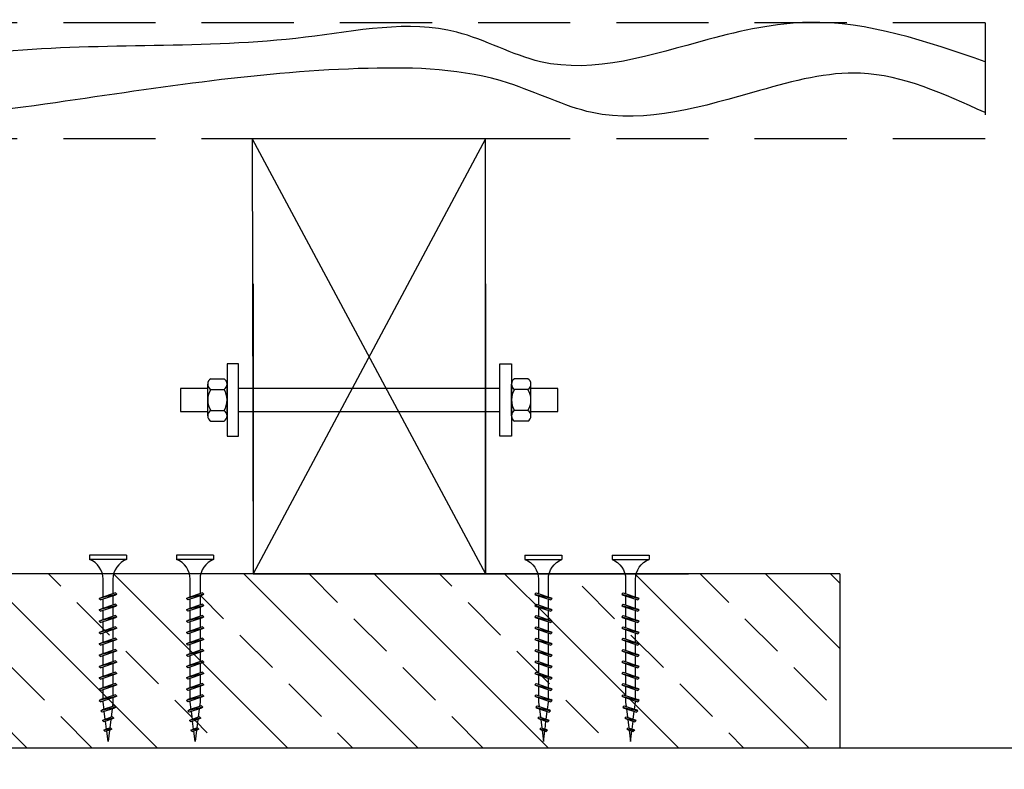
# Model space of a CAD drawing. Units: millimetres. Extents: x -10026 to 18285, y 9027 to 30372.
# Drawn here: x 16748 to 17087, y 28896 to 29155 of the extents above; entities that cross this region are included whole.
import ezdxf

# ---------------------------------------------------------------- set-up
doc = ezdxf.new("R2010")
doc.units = ezdxf.units.MM
doc.linetypes.add('HIDDEN2', pattern=[4.7625, 3.175, -1.5875])
for name, color, linetype in [('0-dim', 9, 'Continuous'), ('0-hatch', 9, 'Continuous'), ('c-1dim', 9, 'Continuous'), ('c-1hatch', 9, 'Continuous'), ('c-armatura', 6, 'Continuous'), ('c-pjuvis', 3, 'Continuous')]:
    doc.layers.add(name, color=color, linetype=linetype)
doc.styles.add('ARIAL', font='ARIALN.TTF')
doc.dimstyles.new('DIM-10$7', dxfattribs={"dimscale": 25, "dimtxt": 25, "dimasz": 0, "dimexe": 1, "dimexo": 2.5, "dimgap": 0.5, "dimtad": 1, "dimdec": 4, "dimrnd": 1, "dimtxsty": 'ARIAL', "dimblk1": 'OBLIQUE', "dimblk2": 'OBLIQUE', "dimsah": 1, "dimcen": 4, "dimdle": 1, "dimclrd": 256, "dimclre": 256, "dimclrt": 11, "dimadec": 0, "dimazin": 0, "dimtfac": 1, "dimtdec": 4, "dimtix": 1, "dimtmove": 1, "dimatfit": 3, "dimldrblk": 'NONE', "dimfxl": 0, "dimtvp": 1, "dimtolj": 1, "dimlwd": -1, "dimarcsym": 0})

# ---------------------------------------------------------------- blocks, each defined once
blk = doc.blocks.new('_Oblique')
at = {"color": 0, "linetype": 'ByBlock', "lineweight": -2}
blk.add_line((-0.5, -0.5), (0.5, 0.5), dxfattribs=at)
blk = doc.blocks.new('_V-1')
for p, q in [((-6.38, 1.5), (-6.38, 0)), ((6.37, 1.5), (-6.38, 1.5)), ((6.37, 0), (-6.38, 0)), ((6.37, 1.5), (6.37, 0)), ((-1.69, -12.94), (-1.69, -6.75)), ((1.69, -6.75), (1.69, -11.81)), ((3, -12), (-3, -13.5)), ((-3, -13.5), (-2.53, -13.23)), ((-3, -13.5), (-2.53, -13.97)), ((2.53, -11.53), (-2.53, -13.23)), ((2.53, -12.27), (-2.53, -13.97)), ((1.69, -12.55), (1.69, -15.71)), ((3, -12), (2.53, -11.53)), ((3, -12), (2.53, -12.27)), ((3, -15.9), (-3, -17.4)), ((2.53, -15.43), (-2.53, -17.13)), ((2.53, -16.17), (-2.53, -17.87)), ((-1.69, -16.84), (-1.69, -13.69)), ((1.69, -16.45), (1.69, -19.61)), ((3, -15.9), (2.53, -15.43)), ((3, -15.9), (2.53, -16.17)), ((-3, -17.4), (-2.53, -17.13)), ((-3, -17.4), (-2.53, -17.87)), ((3, -19.8), (-3, -21.3)), ((2.53, -19.33), (-2.53, -21.03)), ((2.53, -20.07), (-2.53, -21.77)), ((-1.69, -20.74), (-1.69, -17.59)), ((3, -19.8), (2.53, -19.33)), ((3, -19.8), (2.53, -20.07)), ((-3, -21.3), (-2.53, -21.03)), ((-3, -21.3), (-2.53, -21.77)), ((3, -23.7), (-3, -25.2)), ((2.53, -23.23), (-2.53, -24.93)), ((-1.69, -24.64), (-1.69, -21.49)), ((1.69, -20.35), (1.69, -23.51)), ((3, -23.7), (2.53, -23.23)), ((3, -23.7), (2.53, -23.97)), ((-3, -25.2), (-2.53, -24.93)), ((-3, -25.2), (-2.53, -25.67)), ((2.53, -23.97), (-2.53, -25.67)), ((2.53, -27.13), (-2.53, -28.83)), ((-1.69, -28.54), (-1.69, -25.39)), ((1.69, -24.25), (1.69, -27.41)), ((3, -27.6), (2.53, -27.13)), ((3, -27.6), (-3, -29.1)), ((-3, -29.1), (-2.53, -28.83)), ((-3, -29.1), (-2.53, -29.57)), ((2.53, -27.87), (-2.53, -29.57)), ((-1.69, -32.44), (-1.69, -29.29)), ((1.69, -28.15), (1.69, -31.31)), ((3, -27.6), (2.53, -27.87)), ((3, -31.5), (-3, -33)), ((-3, -33), (-2.53, -32.73)), ((-3, -33), (-2.53, -33.47)), ((2.53, -31.03), (-2.53, -32.73)), ((2.53, -31.77), (-2.53, -33.47)), ((-1.69, -36.34), (-1.69, -33.19)), ((1.69, -32.05), (1.69, -35.21)), ((3, -31.5), (2.53, -31.03)), ((3, -31.5), (2.53, -31.77)), ((3, -35.4), (-3, -36.9)), ((-3, -36.9), (-2.53, -36.63)), ((-3, -36.9), (-2.53, -37.37)), ((2.53, -34.93), (-2.53, -36.63)), ((2.53, -35.67), (-2.53, -37.37)), ((-1.69, -40.24), (-1.69, -37.09)), ((1.69, -35.95), (1.69, -39.11)), ((3, -35.4), (2.53, -34.93)), ((3, -35.4), (2.53, -35.67)), ((3, -39.3), (-3, -40.8)), ((-3, -40.8), (-2.53, -40.53)), ((2.53, -38.83), (-2.53, -40.53)), ((2.53, -39.57), (-2.53, -41.27)), ((1.69, -39.85), (1.69, -43.01)), ((3, -39.3), (2.53, -38.83)), ((3, -39.3), (2.53, -39.57)), ((-3, -40.8), (-2.53, -41.27)), ((3, -43.2), (-3, -44.7)), ((2.53, -42.73), (-2.53, -44.43)), ((2.53, -43.47), (-2.53, -45.17)), ((-1.69, -44.14), (-1.69, -40.99)), ((1.69, -43.75), (1.69, -46.91)), ((3, -43.2), (2.53, -42.73)), ((3, -43.2), (2.53, -43.47)), ((-3, -44.7), (-2.53, -44.43)), ((-3, -44.7), (-2.53, -45.17)), ((3, -47.1), (-3, -48.6)), ((2.53, -46.63), (-2.53, -48.33)), ((2.53, -47.37), (-2.53, -49.07)), ((-1.69, -48.04), (-1.69, -44.89)), ((3, -47.1), (2.53, -46.63)), ((3, -47.1), (2.53, -47.37)), ((-3, -48.6), (-2.53, -48.33)), ((-3, -48.6), (-2.53, -49.07)), ((2.21, -50.47), (-2, -51.88)), ((-1.69, -49.2), (-1.69, -48.79)), ((-1.38, -51.67), (-1.69, -49.2)), ((1.69, -49.2), (1.5, -50.71)), ((1.69, -47.65), (1.69, -49.2)), ((2.68, -50.94), (2.21, -50.47)), ((2.68, -50.94), (-2.47, -52.16)), ((-2.47, -52.16), (-2, -51.88)), ((-2.47, -52.16), (-2, -52.63)), ((2.21, -51.21), (-2, -52.63)), ((1.5, -54.23), (-1.45, -55.23)), ((-0.95, -55.06), (-1.29, -52.39)), ((1.4, -51.48), (1.04, -54.39)), ((1.98, -54.71), (1.5, -54.23)), ((2.68, -50.94), (2.21, -51.21)), ((1.98, -54.71), (-1.92, -55.5)), ((-1.92, -55.5), (-1.45, -55.23)), ((-1.92, -55.5), (-1.45, -55.97)), ((1.5, -54.98), (-1.45, -55.97)), ((-0.53, -58.45), (-0.87, -55.78)), ((0.94, -55.17), (0.58, -58.08)), ((1.98, -54.71), (1.5, -54.98)), ((1.27, -58.48), (-1.42, -58.86)), ((-1.42, -58.86), (-0.95, -58.59)), ((-1.42, -58.86), (-0.95, -59.34)), ((0.8, -58), (-0.95, -58.59)), ((0.8, -58.75), (-0.95, -59.34)), ((0, -62.7), (-0.44, -59.17)), ((0.48, -58.86), (0, -62.7)), ((1.27, -58.48), (0.8, -58)), ((1.27, -58.48), (0.8, -58.75))]:
    blk.add_line(p, q)
for centre, start, end in [((-9.07, -6.87), 0.9392, 68.6164), ((9.07, -6.87), 111.3837, 179.0609)]:
    blk.add_arc(centre, 7.38, start, end)

msp = doc.modelspace()

# ---------------------------------------------------------------- hatches: boundary and pattern name
at = {"layer": '0-hatch', "ltscale": 20}
h = msp.add_hatch(dxfattribs=at)
h.set_pattern_fill('ANSI33', color=256, scale=5, style=0)
h.set_pattern_definition([(135, (33965.178, 11958.638), (22.45064, 22.45064), []), (135, (33942.727, 11958.638), (22.45064, 22.45064), [15.875, -7.9375])])
edge = h.paths.add_edge_path()
edge.add_line((16811.23442, 28945.39315), (16807.01944, 28943.9759))
edge.add_line((16807.01944, 28943.9759), (16807.01944, 28947.64875))
edge.add_line((16807.01944, 28947.64875), (16811.70693, 28948.82063))
edge.add_line((16811.70693, 28948.82063), (16811.23442, 28949.29314))
edge.add_line((16811.23442, 28949.29314), (16807.01944, 28947.87589))
edge.add_line((16807.01944, 28947.87589), (16807.01944, 28951.54874))
edge.add_line((16807.01944, 28951.54874), (16811.70693, 28952.72061))
edge.add_line((16811.70693, 28952.72061), (16811.23442, 28953.19313))
edge.add_line((16811.23442, 28953.19313), (16807.01944, 28951.77587))
edge.add_line((16807.01944, 28951.77587), (16807.01944, 28955.44873))
edge.add_line((16807.01944, 28955.44873), (16811.70693, 28956.6206))
edge.add_line((16811.70693, 28956.6206), (16810.39444, 28957.9331))
edge.add_line((16810.39444, 28957.9331), (16810.39444, 28961.86954))
edge.add_arc((16817.77236, 28961.74867), 7.37892, 525.3120804, 539.0614392, ccw=False)
edge.add_line((16810.63458, 28963.61962), (16828.70694, 28963.61962))
edge.add_line((16828.70694, 28963.61962), (16908.70694, 28963.61962))
edge.add_line((16908.70694, 28963.61962), (16960.63458, 28963.61962))
edge.add_arc((16967.77236, 28961.74867), 7.37892, 525.3120728, 539.0607224)
edge.add_line((16960.39444, 28961.86963), (16960.39444, 28955.44873))
edge.add_line((16960.39444, 28955.44873), (16961.70687, 28955.12062))
edge.add_line((16961.70687, 28955.12062), (16960.39444, 28955.87836))
edge.add_line((16960.39444, 28955.87836), (16960.39444, 28961.86963))
edge.add_arc((16967.77236, 28961.74867), 7.37892, 525.3120728, 539.0607224, ccw=False)
edge.add_line((16960.63458, 28963.61962), (16978.70694, 28963.61962))
edge.add_line((16978.70694, 28963.61962), (17030.81063, 28963.61962))
edge.add_line((17030.81063, 28963.61962), (17030.81063, 28903.61962))
edge.add_line((17030.81063, 28903.61962), (16684.6859, 28903.61962))
edge.add_spline(control_points=[(16684.6859, 28903.61962), (16693.30173, 28923.99315), (16701.12339, 28944.08704), (16702.98231, 28963.61962)], knot_values=[222.554357131, 222.554357131, 222.554357131, 222.554357131, 284.684870785, 284.684870785, 284.684870785, 284.684870785], degree=3, periodic=0)
edge.add_line((16702.98231, 28963.61962), (16776.7793, 28963.61962))
edge.add_arc((16769.64151, 28961.74867), 7.37892, 359.0607284, 374.6879272, ccw=False)
edge.add_line((16777.01944, 28961.62771), (16777.01944, 28955.67586))
edge.add_line((16777.01944, 28955.67586), (16775.6217, 28955.20588))
edge.add_line((16775.6217, 28955.20588), (16777.01944, 28953.80815))
edge.add_line((16777.01944, 28953.80815), (16777.01944, 28951.77587))
edge.add_line((16777.01944, 28951.77587), (16775.6217, 28951.3059))
edge.add_line((16775.6217, 28951.3059), (16777.01944, 28949.90816))
edge.add_line((16777.01944, 28949.90816), (16777.01944, 28947.87589))
edge.add_line((16777.01944, 28947.87589), (16775.6217, 28947.40591))
edge.add_line((16775.6217, 28947.40591), (16777.01944, 28946.00817))
edge.add_line((16777.01944, 28946.00817), (16777.01944, 28943.9759))
edge.add_line((16777.01944, 28943.9759), (16775.6217, 28943.50592))
edge.add_line((16775.6217, 28943.50592), (16777.01944, 28942.10819))
edge.add_line((16777.01944, 28942.10819), (16777.01944, 28940.0759))
edge.add_line((16777.01944, 28940.0759), (16775.62171, 28939.60593))
edge.add_line((16775.62171, 28939.60593), (16777.01944, 28938.2082))
edge.add_line((16777.01944, 28938.2082), (16777.01944, 28936.1759))
edge.add_line((16777.01944, 28936.1759), (16775.62172, 28935.70593))
edge.add_line((16775.62172, 28935.70593), (16777.01944, 28934.30821))
edge.add_line((16777.01944, 28934.30821), (16777.01944, 28935.94877))
edge.add_line((16777.01944, 28935.94877), (16781.70695, 28937.12065))
edge.add_line((16781.70695, 28937.12065), (16781.23444, 28937.59316))
edge.add_line((16781.23444, 28937.59316), (16777.01944, 28936.1759))
edge.add_line((16777.01944, 28936.1759), (16777.01944, 28939.84877))
edge.add_line((16777.01944, 28939.84877), (16781.70694, 28941.02065))
edge.add_line((16781.70694, 28941.02065), (16781.23443, 28941.49316))
edge.add_line((16781.23443, 28941.49316), (16777.01944, 28940.0759))
edge.add_line((16777.01944, 28940.0759), (16777.01944, 28943.74877))
edge.add_line((16777.01944, 28943.74877), (16781.70694, 28944.92064))
edge.add_line((16781.70694, 28944.92064), (16781.23442, 28945.39315))
edge.add_line((16781.23442, 28945.39315), (16777.01944, 28943.9759))
edge.add_line((16777.01944, 28943.9759), (16777.01944, 28947.64875))
edge.add_line((16777.01944, 28947.64875), (16781.70693, 28948.82063))
edge.add_line((16781.70693, 28948.82063), (16781.23442, 28949.29314))
edge.add_line((16781.23442, 28949.29314), (16777.01944, 28947.87589))
edge.add_line((16777.01944, 28947.87589), (16777.01944, 28951.54874))
edge.add_line((16777.01944, 28951.54874), (16781.70693, 28952.72061))
edge.add_line((16781.70693, 28952.72061), (16781.23442, 28953.19313))
edge.add_line((16781.23442, 28953.19313), (16777.01944, 28951.77587))
edge.add_line((16777.01944, 28951.77587), (16777.01944, 28955.44873))
edge.add_line((16777.01944, 28955.44873), (16781.70693, 28956.6206))
edge.add_line((16781.70693, 28956.6206), (16780.39444, 28957.9331))
edge.add_line((16780.39444, 28957.9331), (16780.39444, 28961.86954))
edge.add_arc((16787.77236, 28961.74867), 7.37892, 525.3120804, 539.0614392, ccw=False)
edge.add_line((16780.63458, 28963.61962), (16806.7793, 28963.61962))
edge.add_arc((16799.64151, 28961.74867), 7.37892, 359.0607284, 374.6879272, ccw=False)
edge.add_line((16807.01944, 28961.62771), (16807.01944, 28955.67586))
edge.add_line((16807.01944, 28955.67586), (16805.6217, 28955.20588))
edge.add_line((16805.6217, 28955.20588), (16807.01944, 28953.80815))
edge.add_line((16807.01944, 28953.80815), (16807.01944, 28951.77587))
edge.add_line((16807.01944, 28951.77587), (16805.6217, 28951.3059))
edge.add_line((16805.6217, 28951.3059), (16807.01944, 28949.90816))
edge.add_line((16807.01944, 28949.90816), (16807.01944, 28947.87589))
edge.add_line((16807.01944, 28947.87589), (16805.6217, 28947.40591))
edge.add_line((16805.6217, 28947.40591), (16807.01944, 28946.00817))
edge.add_line((16807.01944, 28946.00817), (16807.01944, 28943.9759))
edge.add_line((16807.01944, 28943.9759), (16805.6217, 28943.50592))
edge.add_line((16805.6217, 28943.50592), (16807.01944, 28942.10819))
edge.add_line((16807.01944, 28942.10819), (16807.01944, 28940.0759))
edge.add_line((16807.01944, 28940.0759), (16805.62171, 28939.60593))
edge.add_line((16805.62171, 28939.60593), (16807.01944, 28938.2082))
edge.add_line((16807.01944, 28938.2082), (16807.01944, 28936.1759))
edge.add_line((16807.01944, 28936.1759), (16805.62172, 28935.70593))
edge.add_line((16805.62172, 28935.70593), (16807.01944, 28934.30821))
edge.add_line((16807.01944, 28934.30821), (16807.01944, 28935.94877))
edge.add_line((16807.01944, 28935.94877), (16811.70695, 28937.12065))
edge.add_line((16811.70695, 28937.12065), (16811.23444, 28937.59316))
edge.add_line((16811.23444, 28937.59316), (16807.01944, 28936.1759))
edge.add_line((16807.01944, 28936.1759), (16807.01944, 28939.84877))
edge.add_line((16807.01944, 28939.84877), (16811.70694, 28941.02065))
edge.add_line((16811.70694, 28941.02065), (16811.23443, 28941.49316))
edge.add_line((16811.23443, 28941.49316), (16807.01944, 28940.0759))
edge.add_line((16807.01944, 28940.0759), (16807.01944, 28943.74877))
edge.add_line((16807.01944, 28943.74877), (16811.70694, 28944.92064))
edge.add_line((16811.70694, 28944.92064), (16811.23442, 28945.39315))
h.paths.add_polyline_path([(16960.39444, 28943.74877), (16960.39444, 28943.9759), (16961.79217, 28943.50592), (16961.7069, 28943.42065)], flags=16)
h.paths.add_polyline_path([(16961.79217, 28947.40591), (16961.7069, 28947.32064), (16960.39444, 28947.64875), (16960.39444, 28947.87589)], flags=16)
h.paths.add_polyline_path([(16961.79217, 28939.60593), (16961.7069, 28939.52066), (16961.23432, 28939.7935)], flags=16)
h.paths.add_polyline_path([(16956.17939, 28940.74787), (16955.70691, 28941.02065), (16957.01944, 28940.69252), (16957.01944, 28940.46541)], flags=16)
h.paths.add_polyline_path([(16961.79217, 28951.3059), (16961.7069, 28951.22063), (16960.39444, 28951.54874), (16960.39444, 28951.77587)], flags=16)
h.paths.add_polyline_path([(16961.79216, 28935.70593), (16961.70689, 28935.62067), (16961.23434, 28935.89349)], flags=16)
h.paths.add_polyline_path([(16957.01944, 28936.79252), (16957.01944, 28936.56541), (16956.17939, 28936.84787), (16955.70693, 28937.12065)], flags=16)
h.paths.add_polyline_path([(16960.70873, 28916.73649), (16961.18115, 28916.46374), (16960.05795, 28916.7287), (16960.08513, 28916.94617)], flags=16)
h.paths.add_polyline_path([(16961.79219, 28924.00593), (16961.70693, 28923.92066), (16961.23437, 28924.19349)], flags=16)
h.paths.add_polyline_path([(16960.39444, 28924.24878), (16957.01944, 28925.09253), (16957.01944, 28928.76542), (16960.39444, 28927.6306)], flags=16)
h.paths.add_polyline_path([(16961.23436, 28928.09349), (16961.79218, 28927.90593), (16961.70691, 28927.82066)], flags=16)
h.paths.add_polyline_path([(16961.23435, 28931.99349), (16961.79217, 28931.80593), (16961.7069, 28931.72066)], flags=16)
h.paths.add_polyline_path([(16957.01944, 28932.89252), (16957.01944, 28932.66541), (16956.17941, 28932.94787), (16955.70694, 28933.22065)], flags=16)
h.paths.add_polyline_path([(16957.01944, 28924.86542), (16957.01944, 28921.71073), (16956.17942, 28921.99318), (16955.62168, 28921.43543), (16961.23444, 28919.54819), (16961.79218, 28920.10593), (16960.39444, 28920.57591), (16960.39444, 28923.73061)], flags=16)
h.paths.add_polyline_path([(16959.66159, 28913.55787), (16959.67541, 28913.66838), (16960.15302, 28913.39264)], flags=16)
h.paths.add_polyline_path([(16955.93935, 28917.59488), (16956.02459, 28917.68013), (16956.49705, 28917.40735), (16957.30505, 28917.13567), (16957.59932, 28914.78152), (16956.64475, 28913.82695), (16957.76576, 28913.45003), (16958.09636, 28910.80519), (16957.35021, 28910.05904), (16957.90795, 28909.8715), (16958.23681, 28909.68164), (16958.70693, 28905.92061), (16959.14865, 28909.45433), (16959.65625, 28909.28365), (16960.21399, 28909.8414), (16959.65627, 28910.02893), (16959.24981, 28910.2636), (16959.57219, 28912.84263), (16960.15302, 28912.64733), (16960.62553, 28913.11984), (16957.7335, 28913.7081), (16957.30505, 28917.13567)], flags=16)
h.paths.add_polyline_path([(16930.39444, 28943.74877), (16930.39444, 28943.9759), (16931.79217, 28943.50592), (16931.7069, 28943.42065)], flags=16)
h.paths.add_polyline_path([(16930.39444, 28947.64875), (16930.39444, 28947.87589), (16931.79217, 28947.40591), (16931.7069, 28947.32064)], flags=16)
h.paths.add_polyline_path([(16931.79217, 28939.60593), (16931.7069, 28939.52066), (16931.23432, 28939.7935)], flags=16)
h.paths.add_polyline_path([(16926.17939, 28940.74787), (16925.70691, 28941.02065), (16927.01944, 28940.69252), (16927.01944, 28940.46541)], flags=16)
h.paths.add_polyline_path([(16931.79217, 28951.3059), (16931.7069, 28951.22063), (16930.39444, 28951.54874), (16930.39444, 28951.77587)], flags=16)
h.paths.add_polyline_path([(16931.79216, 28935.70593), (16931.70689, 28935.62067), (16931.23434, 28935.89349)], flags=16)
h.paths.add_polyline_path([(16927.01944, 28936.79252), (16927.01944, 28936.56541), (16926.17939, 28936.84787), (16925.70693, 28937.12065)], flags=16)
h.paths.add_polyline_path([(16931.79217, 28955.20588), (16931.7069, 28955.12061), (16930.39444, 28955.44873), (16930.39444, 28955.67586)], flags=16)
h.paths.add_polyline_path([(16931.79217, 28931.80593), (16931.7069, 28931.72066), (16931.23435, 28931.99349)], flags=16)
h.paths.add_polyline_path([(16927.01944, 28932.89252), (16927.01944, 28932.66541), (16926.17941, 28932.94787), (16925.70694, 28933.22065)], flags=16)
h.paths.add_polyline_path([(16931.79218, 28927.90593), (16931.70691, 28927.82066), (16931.23436, 28928.09349)], flags=16)
h.paths.add_polyline_path([(16927.01944, 28928.99253), (16927.01944, 28928.76542), (16926.17941, 28929.04787), (16925.70694, 28929.32065)], flags=16)
h.paths.add_polyline_path([(16931.23437, 28924.19349), (16931.79219, 28924.00593), (16931.70693, 28923.92066)], flags=16)
h.paths.add_polyline_path([(16930.70873, 28916.73649), (16931.18115, 28916.46374), (16930.05795, 28916.7287), (16930.08513, 28916.94617)], flags=16)
h.paths.add_polyline_path([(16925.70695, 28925.42065), (16926.17942, 28925.14787), (16927.01944, 28924.86542), (16927.01944, 28921.71073), (16926.17942, 28921.99318), (16925.62168, 28921.43543), (16931.23444, 28919.54819), (16931.79218, 28920.10593), (16930.39444, 28920.57591), (16930.39444, 28924.24878)], flags=16)
h.paths.add_polyline_path([(16929.66159, 28913.55787), (16929.67541, 28913.66838), (16930.15302, 28913.39264)], flags=16)
h.paths.add_polyline_path([(16925.93935, 28917.59488), (16926.02459, 28917.68013), (16926.49705, 28917.40735), (16927.30505, 28917.13567), (16927.59932, 28914.78152), (16926.64475, 28913.82695), (16927.76576, 28913.45003), (16928.09636, 28910.80519), (16927.35021, 28910.05904), (16927.90795, 28909.8715), (16928.23681, 28909.68164), (16928.70693, 28905.92061), (16929.14865, 28909.45433), (16929.65625, 28909.28365), (16930.21399, 28909.8414), (16929.65627, 28910.02893), (16929.24981, 28910.2636), (16929.57219, 28912.84263), (16930.15302, 28912.64733), (16930.62553, 28913.11984), (16927.7335, 28913.7081), (16927.30505, 28917.13567)], flags=16)
h.paths.add_polyline_path([(16807.01944, 28932.04877), (16807.01944, 28931.5306), (16806.17947, 28931.24817), (16805.70698, 28931.72066)], flags=16)
h.paths.add_polyline_path([(16807.01944, 28928.14878), (16807.01944, 28927.6306), (16806.17946, 28927.34817), (16805.70697, 28927.82066)], flags=16)
h.paths.add_polyline_path([(16807.01944, 28924.24878), (16807.01944, 28923.73061), (16806.17944, 28923.44816), (16805.70695, 28923.92066)], flags=16)
h.paths.add_polyline_path([(16807.28516, 28909.75616), (16807.28513, 28909.75615), (16807.19988, 28909.8414), (16807.75761, 28910.02893)], flags=16)
h.paths.add_polyline_path([(16809.97841, 28910.1443), (16810.06367, 28910.05904), (16809.50592, 28909.8715)], flags=16)
h.paths.add_polyline_path([(16810.14005, 28917.38545), (16810.20607, 28917.91365), (16810.91679, 28918.15262), (16811.38927, 28917.68014)], flags=16)
h.paths.add_polyline_path([(16807.01944, 28919.83063), (16807.01944, 28919.4206), (16806.97025, 28919.81409)], flags=16)
h.paths.add_polyline_path([(16811.23445, 28921.99318), (16805.6217, 28920.10593), (16805.70695, 28920.02068), (16811.70695, 28921.52068)], flags=16)
h.paths.add_polyline_path([(16807.41815, 28916.23095), (16807.73847, 28913.66838), (16807.26086, 28913.39264), (16806.70309, 28913.20509), (16807.26085, 28912.64733), (16810.76912, 28913.82695), (16809.81455, 28914.78152), (16810.10882, 28917.13567)], flags=16)
h.paths.add_polyline_path([(16777.01944, 28932.04877), (16777.01944, 28931.5306), (16776.17947, 28931.24817), (16775.70698, 28931.72066)], flags=16)
h.paths.add_polyline_path([(16777.01944, 28928.14878), (16777.01944, 28927.6306), (16776.17946, 28927.34817), (16775.70697, 28927.82066)], flags=16)
h.paths.add_polyline_path([(16777.01944, 28924.24878), (16777.01944, 28923.73061), (16776.17944, 28923.44816), (16775.70695, 28923.92066)], flags=16)
h.paths.add_polyline_path([(16777.28516, 28909.75616), (16777.28513, 28909.75615), (16777.19988, 28909.8414), (16777.75761, 28910.02893)], flags=16)
h.paths.add_polyline_path([(16779.97841, 28910.1443), (16780.06367, 28910.05904), (16779.50592, 28909.8715)], flags=16)
h.paths.add_polyline_path([(16780.14005, 28917.38545), (16780.20607, 28917.91365), (16780.91679, 28918.15262), (16781.38927, 28917.68014)], flags=16)
h.paths.add_polyline_path([(16777.01944, 28919.83063), (16777.01944, 28919.4206), (16776.97025, 28919.81409)], flags=16)
h.paths.add_polyline_path([(16781.23445, 28921.99318), (16775.6217, 28920.10593), (16775.70695, 28920.02068), (16781.70695, 28921.52068)], flags=16)
h.paths.add_polyline_path([(16777.41815, 28916.23095), (16777.73847, 28913.66838), (16777.26086, 28913.39264), (16776.70309, 28913.20509), (16777.26085, 28912.64733), (16780.76912, 28913.82695), (16779.81455, 28914.78152), (16780.10882, 28917.13567)], flags=16)
at = {"layer": 'c-1hatch', "ltscale": 20}
h = msp.add_hatch(dxfattribs=at)
h.set_pattern_fill('AR-SAND', color=256, style=0)
h.set_pattern_definition([(142.5, (33965.178, 11958.638), (1.60003, 48.941324), [0, -38.608, 0, -43.18, 0, -41.275]), (172.5, (33965.18, 11958.64), (-44.95233, 71.68251), [0, -20.828, 0, -34.798, 0, -13.335]), (212.5, (33996.42, 11958.64), (-79.09924, 0.14372), [0, -12.7, 0, -45.72, 0, -59.69]), (222.5, (33996.42, 11958.64), (-76.35565, 22.29293), [0, -6.35, 0, -29.972, 0, -34.29])])
edge = h.paths.add_edge_path()
edge.add_spline(control_points=[(16659.7373, 28833.61962), (16660.80112, 28838.86236), (16666.53338, 28862.29142), (16677.09928, 28885.67983), (16684.6859, 28903.61962)], knot_values=[284.684870785, 284.684870785, 284.684870785, 284.684870785, 300.449138625, 355.157808487, 355.157808487, 355.157808487, 355.157808487], degree=3, periodic=0)
edge.add_line((16684.6859, 28903.61962), (17130.81063, 28903.61962))
edge.add_line((17130.81063, 28903.61962), (17130.81063, 28833.61962))
edge.add_line((17130.81063, 28833.61962), (16659.7373, 28833.61962))

# ---------------------------------------------------------------- linework, layer by layer
at = {"layer": 'c-1dim', "linetype": 'HIDDEN2', "ltscale": 10}
for p, q in [((17080.81063, 29153.61962), (16682.2444, 29153.61962)), ((17080.81063, 29153.61962), (17080.81063, 29113.61962)), ((17080.81063, 29113.61962), (16665.91749, 29113.61962))]:
    msp.add_line(p, q, dxfattribs=at)
at = {"layer": 'c-1hatch', "ltscale": 10}
for p, q in [((16828.39025, 29113.61962), (16908.70694, 28963.61962)), ((16908.70694, 29113.61962), (16828.70685, 28963.66185))]:
    msp.add_line(p, q, dxfattribs=at)
at = {"layer": 'c-1hatch', "ltscale": 3020}
for points in [[(17080.81063, 29140.2333), (17020.15654, 29153.7879), (16985.37984, 29147.85776), (16927.70137, 29140.2333), (16898.86201, 29150.39928), (16846.67629, 29148.64235), (16742.79078, 29143.62198), (16684.26411, 29141.92766), (16677.68715, 29143.52185)], [(17080.81063, 29122.68622), (17037.95405, 29136.24082), (17003.17735, 29130.31067), (16945.49888, 29122.68622), (16916.65952, 29132.8522), (16868.31139, 29137.93513), (16760.58829, 29126.07489), (16702.06162, 29124.38058), (16673.57311, 29134.05092)]]:
    msp.add_spline(points, degree=3, dxfattribs=at)
at = {"layer": 'c-armatura', "color": 4}
for p, q in [((16814.06923, 29030.93273), (16818.67798, 29030.93273)), ((16923.34465, 29030.93273), (16918.73589, 29030.93273)), ((16813.04027, 29018.1348), (16813.04027, 29029.10445)), ((16819.70694, 29018.1348), (16819.70694, 29029.10445)), ((16917.70694, 29018.1348), (16917.70694, 29029.10445)), ((16924.3736, 29018.1348), (16924.3736, 29029.10445)), ((16814.06923, 29027.27618), (16818.67798, 29027.27618)), ((16923.34465, 29027.27618), (16918.73589, 29027.27618)), ((16814.06923, 29019.96307), (16818.67798, 29019.96307)), ((16923.34465, 29019.96307), (16918.73589, 29019.96307)), ((16814.06923, 29016.30652), (16818.67798, 29016.30652)), ((16923.34465, 29016.30652), (16918.73589, 29016.30652))]:
    msp.add_line(p, q, dxfattribs=at)
at = {"layer": 'c-armatura', "ltscale": 10}
for points in [[(16828.70694, 29063.61962), (16828.70694, 28963.61962), (16758.70694, 28963.61962)], [(16908.70694, 29063.61962), (16908.70694, 28963.61962), (16978.70694, 28963.61962)]]:
    msp.add_lwpolyline(points, dxfattribs=at)
at = {"layer": 'c-armatura', "color": 4}
for points in [[(16823.70694, 29011.11962), (16823.70694, 29036.11962), (16819.70694, 29036.11962), (16819.70694, 29011.11962)], [(16913.70694, 29011.11962), (16913.70694, 29036.11962), (16917.70694, 29036.11962), (16917.70694, 29011.11962)]]:
    msp.add_lwpolyline(points, close=True, dxfattribs=at)
for points in [[(16813.04027, 29027.61962), (16803.70694, 29027.61962), (16803.70694, 29019.61962), (16813.04027, 29019.61962)], [(16913.70694, 29027.61962), (16823.70694, 29027.61962)], [(16924.3736, 29019.61962), (16933.70694, 29019.61962), (16933.70694, 29027.61962), (16924.3736, 29027.61962)], [(16823.70694, 29019.61962), (16913.70694, 29019.61962)]]:
    msp.add_lwpolyline(points, dxfattribs=at)
for centre, radius, start, end in [((16815.17901, 29029.10445), 2.13874, 121.2583196, 238.7416804), ((16817.56819, 29029.10445), 2.13874, 301.2583196, 58.7416804), ((16919.84568, 29029.10445), 2.13874, 121.2583196, 238.7416804), ((16922.23486, 29029.10445), 2.13874, 301.2583196, 58.7416804), ((16820.05181, 29023.61962), 7.01154, 148.5667584, 211.4332416), ((16812.6954, 29023.61962), 7.01154, 328.5667584, 31.4332416), ((16924.71848, 29023.61962), 7.01154, 148.5667584, 211.4332416), ((16917.36206, 29023.61962), 7.01154, 328.5667584, 31.4332416), ((16815.17901, 29018.1348), 2.13874, 121.2583196, 238.7416804), ((16817.56819, 29018.1348), 2.13874, 301.2583196, 58.7416804), ((16919.84568, 29018.1348), 2.13874, 121.2583196, 238.7416804), ((16922.23486, 29018.1348), 2.13874, 301.2583196, 58.7416804)]:
    msp.add_arc(centre, radius, start, end, dxfattribs=at)
at = {"layer": 'c-pjuvis', "color": 4, "ltscale": 100}
for q in [(16700.1208, 28963.61962), (17030.81063, 28903.61962)]:
    msp.add_line((17030.81063, 28963.61962), q, dxfattribs=at)
at = {"layer": 'c-pjuvis', "ltscale": 10}
msp.add_line((17130.81063, 28903.61962), (16678.15377, 28903.61962), dxfattribs=at)
at = {"layer": 'c-pjuvis', "ltscale": 100}
msp.add_lwpolyline([(16908.70694, 28963.61962), (16908.70694, 29113.61962), (16828.39025, 29113.61962), (16828.70694, 28963.61962)], close=True, dxfattribs=at)

# ---------------------------------------------------------------- block references
at = {"layer": '0-dim'}
for p in [(16778.70694, 28968.61962), (16808.70694, 28968.61962)]:
    msp.add_blockref('_V-1', p, dxfattribs=at)
at = {"layer": '0-dim', "xscale": -1}
for p in [(16928.70694, 28968.61962), (16958.70694, 28968.61962)]:
    msp.add_blockref('_V-1', p, dxfattribs=at)

# ---------------------------------------------------------------- leaders
at = {"layer": 'c-1dim', "ltscale": 10}
msp.add_leader([(17288.79396, 28954.5986), (17057.15262, 28580.6869)], dimstyle='DIM-10$7', override={"dimscale": 10, "dimasz": 1, "dimgap": 0.5, "dimtad": 1, "dimldrblk": 'Dot'}, dxfattribs=at)

doc.saveas('drawing.dxf')
